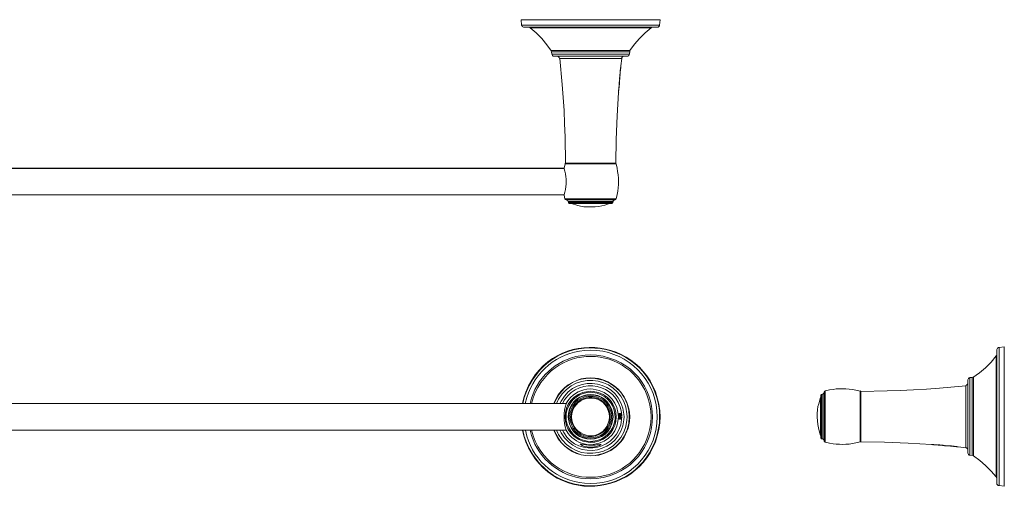
# Model space of a CAD drawing. Units: inches. Extents: x 2.4 to 34.2, y 1.5 to 11.8.
# Drawn here: x 18.3 to 34.2, y 3.9 to 11.8 of the extents above; entities that cross this region are included whole.
import ezdxf

# ---------------------------------------------------------------- set-up
doc = ezdxf.new("R2010")
doc.units = ezdxf.units.IN
doc.header["$MEASUREMENT"] = 0
doc.layers.add('Layer 1', color=7, linetype='Continuous')

msp = doc.modelspace()

# ---------------------------------------------------------------- linework, layer by layer
msp.add_line((27.057, 9.43), (3.913, 9.43))
at = {"layer": 'Layer 1', "color": 7, "lineweight": 9, "true_color": 0xffffff}
for points in [[(26.363, 11.83), (26.37, 11.744)], [(28.607, 11.83), (26.363, 11.83)], [(28.6, 11.744), (28.607, 11.83)], [(26.407, 11.707), (26.484, 11.707)], [(28.561, 11.707), (26.407, 11.707)], [(28.485, 11.707), (26.484, 11.707)], [(28.485, 11.707), (28.473, 11.705), (28.461, 11.7), (26.507, 11.7), (26.498, 11.705), (26.484, 11.707)], [(26.852, 11.322), (26.778, 11.426), (26.697, 11.526), (26.607, 11.616), (26.507, 11.7)], [(28.461, 11.7), (28.366, 11.619), (28.276, 11.528), (28.195, 11.433), (28.121, 11.331)], [(28.485, 11.707), (28.561, 11.707)], [(28.561, 11.707), (28.575, 11.712), (28.587, 11.719), (28.596, 11.73), (28.6, 11.744)], [(26.848, 11.331), (28.121, 11.331)], [(26.855, 11.313), (26.857, 11.276)], [(28.116, 11.313), (26.855, 11.313)], [(28.111, 11.276), (28.116, 11.322)], [(28.111, 11.276), (26.857, 11.276), (26.862, 11.264), (26.869, 11.253), (26.88, 11.243), (26.894, 11.241)], [(28.074, 11.241), (26.894, 11.241)], [(26.982, 11.206), (26.978, 11.22), (26.968, 11.232), (26.957, 11.239), (26.943, 11.241)], [(27.988, 11.206), (26.982, 11.206)], [(26.989, 11.206), (27.026, 10.784), (27.043, 10.573), (27.057, 10.362), (27.066, 10.149), (27.073, 9.938), (27.082, 9.514)], [(27.979, 11.206), (27.912, 11.206)], [(27.988, 11.206), (27.975, 11.086)], [(27.979, 11.206), (27.988, 11.206)], [(28.026, 11.241), (28.012, 11.239), (28, 11.232), (27.991, 11.22), (27.988, 11.206)], [(28.074, 11.241), (28.088, 11.243), (28.1, 11.253), (28.109, 11.264), (28.111, 11.276)], [(27.961, 10.977), (27.951, 10.877)], [(27.963, 10.965), (27.965, 10.977), (27.961, 10.977), (27.954, 10.877), (27.956, 10.877), (27.956, 10.889)], [(27.961, 10.977), (27.963, 10.977)], [(27.965, 10.988), (27.963, 10.965)], [(27.963, 10.965), (27.963, 10.977)], [(27.965, 10.988), (27.965, 11.018), (27.968, 11.037)], [(27.968, 11.037), (27.965, 11.018), (27.965, 10.988)], [(27.965, 10.988), (27.968, 11.014)], [(27.968, 11.011), (27.965, 10.988)], [(27.965, 10.995), (27.965, 10.988)], [(27.968, 11.037), (27.97, 11.055), (27.972, 11.072), (27.975, 11.081), (27.975, 11.086)], [(27.975, 11.086), (27.975, 11.081), (27.972, 11.072), (27.97, 11.055), (27.968, 11.037)], [(27.968, 11.011), (27.972, 11.062)], [(27.968, 11.037), (27.97, 11.049), (27.97, 11.055), (27.972, 11.06), (27.972, 11.062)], [(27.972, 11.062), (27.968, 11.011)], [(27.968, 11.011), (27.968, 11.037)], [(27.968, 11.037), (27.97, 11.037)], [(27.968, 11.037), (27.97, 11.037)], [(27.972, 11.062), (27.975, 11.086)], [(27.975, 11.086), (27.972, 11.062)], [(27.972, 11.062), (27.972, 11.06)], [(27.975, 11.086), (27.975, 11.076)], [(27.954, 10.84), (27.949, 10.787), (27.947, 10.787), (27.947, 10.8), (27.949, 10.814), (27.949, 10.826), (27.951, 10.835), (27.951, 10.84), (27.954, 10.84)], [(27.949, 10.814), (27.947, 10.814)], [(27.949, 10.784), (27.954, 10.84)], [(27.951, 10.877), (27.954, 10.877)], [(27.951, 10.84), (27.954, 10.865)], [(27.951, 10.84), (27.956, 10.84)], [(27.956, 10.865), (27.954, 10.865)], [(27.956, 10.865), (27.954, 10.863), (27.954, 10.858)], [(27.956, 10.907), (27.958, 10.916)], [(27.956, 10.916), (27.956, 10.896)], [(27.958, 10.916), (27.956, 10.916)], [(27.956, 10.907), (27.956, 10.889)], [(27.956, 10.907), (27.958, 10.907)], [(27.956, 10.889), (27.956, 10.896)], [(27.956, 10.877), (27.956, 10.889)], [(27.956, 10.865), (27.956, 10.877)], [(27.956, 10.865), (27.958, 10.865)], [(27.961, 10.937), (27.958, 10.937), (27.961, 10.947)], [(27.958, 10.937), (27.961, 10.947)], [(27.958, 10.916), (27.961, 10.937)], [(27.958, 10.916), (27.961, 10.937)], [(27.958, 10.937), (27.961, 10.937)], [(27.963, 10.965), (27.963, 10.96), (27.961, 10.947)], [(27.961, 10.947), (27.961, 10.96), (27.963, 10.963), (27.963, 10.965)], [(27.961, 10.947), (27.963, 10.947)], [(27.963, 10.965), (27.965, 10.965)], [(27.937, 10.657), (27.914, 10.277), (27.9, 9.894), (27.893, 9.514)], [(27.944, 10.738), (27.944, 10.749), (27.942, 10.749), (27.935, 10.659), (27.937, 10.659), (27.94, 10.668), (27.937, 10.668)], [(27.942, 10.749), (27.935, 10.659)], [(27.935, 10.659), (27.937, 10.659)], [(27.937, 10.687), (27.94, 10.694), (27.942, 10.694)], [(27.94, 10.694), (27.937, 10.687), (27.937, 10.675)], [(27.937, 10.687), (27.937, 10.668)], [(27.937, 10.687), (27.94, 10.687)], [(27.937, 10.668), (27.937, 10.675)], [(27.937, 10.659), (27.937, 10.668)], [(27.94, 10.719), (27.942, 10.733), (27.942, 10.738), (27.944, 10.738)], [(27.942, 10.715), (27.94, 10.715), (27.942, 10.719)], [(27.94, 10.715), (27.94, 10.719)], [(27.94, 10.719), (27.942, 10.719)], [(27.94, 10.694), (27.942, 10.715)], [(27.94, 10.694), (27.942, 10.715)], [(27.94, 10.715), (27.942, 10.715)], [(27.94, 10.694), (27.942, 10.694)], [(27.942, 10.749), (27.944, 10.749)], [(27.944, 10.738), (27.942, 10.733), (27.942, 10.719)], [(27.947, 10.761), (27.944, 10.731)], [(27.944, 10.738), (27.944, 10.749)], [(27.944, 10.738), (27.947, 10.738)], [(27.947, 10.761), (27.949, 10.787)], [(27.947, 10.787), (27.949, 10.787)], [(27.947, 10.77), (27.947, 10.761)], [(27.949, 10.787), (27.951, 10.787)], [(27.073, 9.505), (27.059, 9.433)], [(27.075, 9.514), (27.073, 9.505)], [(27.073, 9.505), (27.896, 9.505)], [(27.075, 9.514), (27.485, 9.514)], [(27.485, 9.514), (27.893, 9.514)], [(27.485, 9.505), (27.485, 9.514)], [(27.896, 9.505), (27.893, 9.514)], [(3.914, 9.002), (27.059, 9.002)], [(27.059, 8.999), (27.07, 8.939)], [(27.07, 8.939), (27.077, 8.927), (27.089, 8.923)], [(27.485, 8.923), (27.882, 8.923), (27.089, 8.923)], [(27.121, 8.897), (27.117, 8.906), (27.11, 8.916), (27.101, 8.92), (27.089, 8.923)], [(27.882, 8.923), (27.87, 8.92), (27.861, 8.916), (27.852, 8.906), (27.847, 8.897)], [(27.882, 8.923), (27.891, 8.927), (27.898, 8.939)], [(27.128, 8.879), (27.121, 8.897), (27.847, 8.897)], [(27.847, 8.897), (27.121, 8.897)], [(27.128, 8.879), (27.842, 8.879)], [(27.147, 8.865), (27.14, 8.865), (27.135, 8.869), (27.131, 8.872), (27.128, 8.879)], [(27.147, 8.865), (27.165, 8.865)], [(27.147, 8.865), (27.824, 8.865)], [(27.803, 8.865), (27.165, 8.865)], [(27.803, 8.865), (27.789, 8.862), (27.179, 8.862), (27.165, 8.865)], [(27.172, 8.865), (27.796, 8.865)], [(27.803, 8.865), (27.824, 8.865)], [(27.842, 8.879), (27.838, 8.872), (27.833, 8.869), (27.828, 8.865), (27.824, 8.865)], [(27.847, 8.897), (27.842, 8.879)], [(34.166, 6.548), (34.081, 6.541)], [(34.166, 4.303), (34.166, 6.548)], [(33.659, 6.058), (33.763, 6.133), (33.863, 6.214), (33.953, 6.304), (34.036, 6.404)], [(34.043, 4.426), (34.041, 4.438), (34.036, 4.45), (34.036, 6.404), (34.041, 6.413), (34.043, 6.427)], [(34.043, 6.504), (34.043, 6.427)], [(34.043, 4.35), (34.043, 6.504)], [(34.043, 4.426), (34.043, 6.427)], [(33.612, 4.8), (33.612, 6.054), (33.601, 6.049), (33.589, 6.042), (33.58, 6.031), (33.577, 6.017)], [(33.649, 6.056), (33.612, 6.054)], [(33.649, 4.795), (33.649, 6.056)], [(33.668, 6.063), (33.668, 4.79)], [(33.543, 5.922), (33.121, 5.885), (32.91, 5.868), (32.699, 5.854), (32.485, 5.845), (32.275, 5.838), (31.85, 5.829)], [(33.543, 5.929), (33.557, 5.933), (33.568, 5.943), (33.575, 5.954), (33.577, 5.968)], [(33.543, 4.922), (33.543, 5.929)], [(33.577, 4.837), (33.577, 6.017)], [(31.201, 5.108), (31.199, 5.122), (31.199, 5.732), (31.201, 5.745)], [(31.201, 5.764), (31.201, 5.771), (31.206, 5.776), (31.208, 5.78), (31.215, 5.783)], [(31.201, 5.764), (31.201, 5.746)], [(31.201, 5.764), (31.201, 5.087)], [(31.201, 5.108), (31.201, 5.745)], [(31.201, 5.738), (31.201, 5.115)], [(31.215, 5.783), (31.234, 5.789), (31.234, 5.064)], [(31.215, 5.783), (31.215, 5.068)], [(31.234, 5.789), (31.243, 5.794), (31.252, 5.801), (31.257, 5.81), (31.259, 5.822)], [(31.234, 5.064), (31.234, 5.789)], [(31.275, 5.84), (31.264, 5.834), (31.259, 5.822)], [(31.259, 5.426), (31.259, 5.029), (31.259, 5.822)], [(31.85, 5.836), (31.841, 5.838)], [(31.841, 5.838), (31.841, 5.015)], [(31.85, 5.836), (31.85, 5.426)], [(27.087, 5.636), (3.882, 5.636)], [(27.896, 5.416), (27.893, 5.383), (27.886, 5.334)], [(27.937, 5.439), (27.935, 5.473)], [(27.935, 5.473), (27.937, 5.439)], [(27.937, 5.462), (27.937, 5.443)], [(27.937, 5.462), (27.94, 5.462), (27.942, 5.427)], [(27.937, 5.457), (27.937, 5.462)], [(27.937, 5.462), (27.94, 5.462)], [(27.937, 5.457), (27.937, 5.439)], [(27.937, 5.443), (27.94, 5.439)], [(27.937, 5.443), (27.94, 5.443)], [(27.94, 5.462), (27.942, 5.427)], [(27.94, 5.462), (27.942, 5.462), (27.942, 5.457), (27.944, 5.443)], [(27.942, 5.427), (27.94, 5.462), (27.94, 5.427)], [(27.94, 5.402), (27.942, 5.427)], [(27.94, 5.427), (27.94, 5.402)], [(27.944, 5.443), (27.944, 5.439), (27.942, 5.473)], [(27.942, 5.473), (27.944, 5.439), (27.944, 5.443)], [(27.944, 5.443), (27.942, 5.457), (27.942, 5.462)], [(27.942, 5.427), (27.942, 5.402)], [(27.942, 5.427), (27.942, 5.395)], [(27.947, 5.429), (27.947, 5.448), (27.944, 5.464), (27.944, 5.469), (27.947, 5.473), (27.947, 5.478), (27.947, 5.476), (27.949, 5.473), (27.951, 5.469), (27.951, 5.464), (27.954, 5.448), (27.956, 5.429)], [(27.951, 5.429), (27.951, 5.453), (27.949, 5.462), (27.949, 5.464), (27.947, 5.466), (27.947, 5.429)], [(27.949, 5.429), (27.947, 5.453), (27.947, 5.464), (27.949, 5.466), (27.949, 5.462), (27.951, 5.453), (27.954, 5.429)], [(27.949, 5.466), (27.947, 5.466)], [(27.956, 5.429), (27.954, 5.409), (27.954, 5.395), (27.951, 5.388), (27.951, 5.383), (27.949, 5.381), (27.947, 5.383), (27.947, 5.429)], [(27.947, 5.429), (27.947, 5.381), (27.949, 5.381), (27.951, 5.383), (27.951, 5.395), (27.954, 5.408), (27.954, 5.429)], [(27.949, 5.392), (27.949, 5.404), (27.947, 5.429)], [(27.951, 5.429), (27.951, 5.395), (27.949, 5.392)], [(27.949, 5.392), (27.949, 5.429)], [(27.954, 5.429), (27.951, 5.404), (27.951, 5.395), (27.949, 5.392)], [(27.954, 5.473), (27.951, 5.473), (27.956, 5.439)], [(27.954, 5.473), (27.956, 5.439), (27.956, 5.443)], [(27.956, 5.462), (27.956, 5.443)], [(27.956, 5.462), (27.958, 5.462), (27.958, 5.429)], [(27.956, 5.457), (27.956, 5.462)], [(27.956, 5.462), (27.958, 5.429)], [(27.956, 5.462), (27.958, 5.462)], [(27.956, 5.457), (27.956, 5.439)], [(27.956, 5.443), (27.958, 5.443)], [(27.958, 5.462), (27.961, 5.429)], [(27.961, 5.429), (27.958, 5.462)], [(27.958, 5.402), (27.958, 5.429)], [(27.958, 5.429), (27.958, 5.401)], [(27.965, 5.439), (27.961, 5.473)], [(27.961, 5.473), (27.963, 5.439), (27.963, 5.443)], [(27.963, 5.443), (27.963, 5.457), (27.961, 5.462)], [(27.961, 5.462), (27.961, 5.457), (27.963, 5.443)], [(27.961, 5.429), (27.961, 5.401)], [(27.961, 5.402), (27.961, 5.429)], [(27.963, 5.439), (27.963, 5.443)], [(27.965, 5.429), (27.965, 5.473), (27.968, 5.478)], [(27.968, 5.478), (27.965, 5.473), (27.965, 5.429)], [(27.97, 5.381), (27.968, 5.383), (27.968, 5.395), (27.965, 5.411), (27.965, 5.429)], [(27.965, 5.429), (27.965, 5.39), (27.968, 5.388), (27.968, 5.381)], [(27.968, 5.478), (27.97, 5.473), (27.97, 5.469), (27.972, 5.464), (27.975, 5.448), (27.975, 5.429)], [(27.975, 5.429), (27.975, 5.448), (27.972, 5.464), (27.97, 5.469), (27.97, 5.473), (27.968, 5.478)], [(27.968, 5.466), (27.968, 5.464), (27.97, 5.462), (27.97, 5.453), (27.972, 5.429)], [(27.968, 5.429), (27.968, 5.466)], [(27.968, 5.429), (27.968, 5.466), (27.97, 5.464), (27.97, 5.462), (27.972, 5.453), (27.972, 5.429)], [(27.968, 5.466), (27.97, 5.466)], [(27.97, 5.392), (27.968, 5.392), (27.968, 5.429)], [(27.97, 5.392), (27.97, 5.395), (27.968, 5.397), (27.968, 5.429)], [(27.975, 5.429), (27.975, 5.411), (27.972, 5.395), (27.972, 5.388), (27.97, 5.383), (27.97, 5.381)], [(27.972, 5.429), (27.972, 5.399), (27.97, 5.397), (27.97, 5.392)], [(27.972, 5.429), (27.972, 5.397), (27.97, 5.395), (27.97, 5.392)], [(31.841, 5.426), (31.85, 5.426)], [(31.85, 5.426), (31.85, 5.017)], [(27.937, 5.383), (27.94, 5.395)], [(27.94, 5.395), (27.937, 5.395), (27.937, 5.383)], [(27.94, 5.395), (27.94, 5.402)], [(27.94, 5.402), (27.94, 5.395)], [(27.94, 5.395), (27.942, 5.395)], [(27.942, 5.402), (27.942, 5.395)], [(27.942, 5.402), (27.944, 5.402)], [(27.944, 5.395), (27.942, 5.383)], [(27.942, 5.383), (27.942, 5.395)], [(27.949, 5.392), (27.951, 5.392)], [(27.958, 5.395), (27.956, 5.395), (27.956, 5.383)], [(27.956, 5.395), (27.956, 5.383)], [(27.956, 5.383), (27.958, 5.383)], [(27.958, 5.395), (27.958, 5.402)], [(27.958, 5.402), (27.958, 5.395)], [(27.961, 5.402), (27.961, 5.395)], [(27.961, 5.397), (27.961, 5.402)], [(27.961, 5.402), (27.963, 5.402)], [(27.961, 5.395), (27.961, 5.397)], [(27.963, 5.395), (27.961, 5.383)], [(27.961, 5.383), (27.963, 5.395)], [(27.97, 5.392), (27.972, 5.392)], [(3.882, 5.205), (27.089, 5.205)], [(31.201, 5.108), (31.201, 5.087)], [(27.56, 5.014), (27.485, 5.01)], [(31.215, 5.068), (31.208, 5.073), (31.206, 5.078), (31.201, 5.082), (31.201, 5.087)], [(31.234, 5.064), (31.215, 5.068)], [(31.259, 5.029), (31.257, 5.041), (31.252, 5.05), (31.243, 5.059), (31.234, 5.064)], [(31.259, 5.029), (31.264, 5.02), (31.275, 5.013)], [(31.841, 5.015), (31.85, 5.018)], [(32.993, 4.973), (32.613, 4.997), (32.231, 5.011), (31.85, 5.018)], [(33.074, 4.967), (33.086, 4.967), (33.086, 4.969), (32.996, 4.976), (32.996, 4.973), (33.005, 4.971), (33.005, 4.973)], [(33.086, 4.969), (32.996, 4.976)], [(32.996, 4.976), (32.996, 4.973)], [(32.996, 4.973), (33.005, 4.973)], [(33.023, 4.973), (33.005, 4.973)], [(33.005, 4.973), (33.012, 4.973)], [(33.03, 4.971), (33.023, 4.973), (33.012, 4.973)], [(33.023, 4.973), (33.03, 4.971), (33.03, 4.969)], [(33.023, 4.973), (33.023, 4.971)], [(33.03, 4.971), (33.051, 4.969)], [(33.03, 4.971), (33.051, 4.969)], [(33.03, 4.971), (33.03, 4.969)], [(33.051, 4.969), (33.051, 4.971), (33.056, 4.969)], [(33.051, 4.971), (33.056, 4.971)], [(33.051, 4.971), (33.051, 4.969)], [(33.056, 4.971), (33.07, 4.969), (33.074, 4.969), (33.074, 4.967)], [(33.056, 4.971), (33.056, 4.969)], [(33.074, 4.967), (33.07, 4.969), (33.056, 4.969)], [(33.098, 4.964), (33.067, 4.967)], [(33.074, 4.967), (33.086, 4.967)], [(33.074, 4.967), (33.074, 4.964)], [(33.086, 4.969), (33.086, 4.967)], [(33.098, 4.964), (33.123, 4.962)], [(33.107, 4.964), (33.098, 4.964)], [(33.121, 4.962), (33.176, 4.957)], [(33.176, 4.957), (33.123, 4.962), (33.123, 4.964), (33.137, 4.964), (33.151, 4.962), (33.162, 4.962), (33.172, 4.96), (33.176, 4.96), (33.176, 4.957)], [(33.123, 4.964), (33.123, 4.962)], [(33.123, 4.962), (33.123, 4.96)], [(33.151, 4.962), (33.151, 4.964)], [(33.176, 4.96), (33.202, 4.957)], [(33.176, 4.96), (33.176, 4.955)], [(33.202, 4.955), (33.2, 4.957), (33.195, 4.957)], [(33.202, 4.955), (33.202, 4.957)], [(33.202, 4.955), (33.214, 4.955)], [(33.202, 4.955), (33.202, 4.953)], [(33.313, 4.95), (33.214, 4.96)], [(33.214, 4.96), (33.214, 4.957)], [(33.302, 4.948), (33.313, 4.946), (33.313, 4.95), (33.214, 4.957), (33.214, 4.955), (33.225, 4.955)], [(33.214, 4.955), (33.225, 4.955)], [(33.244, 4.955), (33.225, 4.955)], [(33.225, 4.955), (33.232, 4.955)], [(33.253, 4.955), (33.232, 4.955)], [(33.244, 4.955), (33.253, 4.953)], [(33.244, 4.955), (33.244, 4.953)], [(33.253, 4.953), (33.253, 4.955)], [(33.253, 4.953), (33.274, 4.95)], [(33.253, 4.953), (33.274, 4.95)], [(33.274, 4.95), (33.274, 4.953), (33.283, 4.95)], [(33.274, 4.953), (33.283, 4.95)], [(33.274, 4.953), (33.274, 4.95)], [(33.302, 4.948), (33.297, 4.948), (33.283, 4.95)], [(33.283, 4.95), (33.297, 4.95), (33.299, 4.948), (33.302, 4.948)], [(33.283, 4.95), (33.283, 4.948)], [(33.325, 4.946), (33.302, 4.948)], [(33.302, 4.948), (33.313, 4.948)], [(33.302, 4.948), (33.302, 4.946)], [(33.313, 4.95), (33.313, 4.948)], [(33.325, 4.946), (33.35, 4.943)], [(33.325, 4.946), (33.355, 4.946), (33.373, 4.943)], [(33.348, 4.943), (33.325, 4.946)], [(33.373, 4.943), (33.355, 4.946), (33.325, 4.946)], [(33.332, 4.946), (33.325, 4.946)], [(33.348, 4.943), (33.399, 4.939)], [(33.348, 4.943), (33.373, 4.943)], [(33.399, 4.939), (33.348, 4.943)], [(33.373, 4.943), (33.392, 4.941), (33.408, 4.939), (33.417, 4.936), (33.422, 4.936)], [(33.373, 4.943), (33.385, 4.941), (33.392, 4.941), (33.397, 4.939), (33.399, 4.939)], [(33.422, 4.936), (33.417, 4.936), (33.408, 4.939), (33.392, 4.941), (33.373, 4.943)], [(33.373, 4.943), (33.373, 4.941)], [(33.373, 4.943), (33.373, 4.941)], [(33.399, 4.939), (33.397, 4.939)], [(33.399, 4.939), (33.422, 4.936)], [(33.422, 4.936), (33.399, 4.939)], [(33.422, 4.936), (33.413, 4.936)], [(33.543, 4.922), (33.422, 4.936)], [(33.543, 4.932), (33.543, 4.999)], [(33.543, 4.932), (33.543, 4.922)], [(33.577, 4.885), (33.575, 4.899), (33.568, 4.911), (33.557, 4.92), (33.543, 4.922)], [(33.577, 4.837), (33.58, 4.823), (33.589, 4.811), (33.601, 4.802), (33.612, 4.8)], [(33.612, 4.8), (33.659, 4.795)], [(34.036, 4.45), (33.955, 4.545), (33.865, 4.635), (33.77, 4.716), (33.668, 4.79)], [(34.043, 4.426), (34.043, 4.35)], [(34.043, 4.35), (34.048, 4.336), (34.055, 4.324), (34.067, 4.315), (34.081, 4.31)], [(34.081, 4.31), (34.166, 4.303)]]:
    msp.add_lwpolyline(points, dxfattribs=at)
for points, knots in [([(28.6, 11.744), (28.6, 11.744), (26.37, 11.744), (26.37, 11.744), (26.37, 11.744), (26.373, 11.737), (26.373, 11.737), (26.373, 11.723), (26.387, 11.711), (26.4, 11.709), (26.4, 11.709), (26.407, 11.707), (26.407, 11.707)], [0, 0, 0, 0, 1, 1, 1, 2, 2, 2, 3, 3, 3, 4, 4, 4, 4]), ([(27.968, 11.014), (27.968, 11.014), (27.968, 11.011), (27.968, 11.011), (27.968, 11.011), (27.968, 11.014), (27.968, 11.014)], [0, 0, 0, 0, 1, 1, 1, 2, 2, 2, 2]), ([(27.947, 10.761), (27.947, 10.761), (27.947, 10.766), (27.947, 10.766), (27.942, 10.788), (27.949, 10.839), (27.954, 10.863), (27.954, 10.863), (27.954, 10.865), (27.954, 10.865), (27.954, 10.865), (27.956, 10.865), (27.956, 10.865)], [0, 0, 0, 0, 1, 1, 1, 2, 2, 2, 3, 3, 3, 4, 4, 4, 4]), ([(27.954, 10.865), (27.954, 10.865), (27.954, 10.863), (27.954, 10.863), (27.949, 10.83), (27.943, 10.799), (27.944, 10.766), (27.944, 10.766), (27.944, 10.761), (27.944, 10.761), (27.944, 10.761), (27.947, 10.761), (27.947, 10.761)], [0, 0, 0, 0, 1, 1, 1, 2, 2, 2, 3, 3, 3, 4, 4, 4, 4]), ([(27.954, 10.865), (27.954, 10.865), (27.951, 10.84), (27.951, 10.84), (27.947, 10.813), (27.946, 10.817), (27.947, 10.787), (27.947, 10.787), (27.947, 10.761), (27.947, 10.761)], [0, 0, 0, 0, 1, 1, 1, 2, 2, 2, 3, 3, 3, 3]), ([(27.057, 8.999), (27.057, 8.999), (27.059, 9.004), (27.059, 9.004), (27.059, 9.004), (27.059, 9.008), (27.059, 9.008), (27.073, 9.049), (27.089, 9.132), (27.089, 9.173), (27.089, 9.173), (27.091, 9.215), (27.091, 9.215), (27.091, 9.215), (27.089, 9.259), (27.089, 9.259), (27.089, 9.3), (27.073, 9.383), (27.059, 9.423), (27.059, 9.423), (27.059, 9.428), (27.059, 9.428), (27.059, 9.428), (27.057, 9.433), (27.057, 9.433)], [0, 0, 0, 0, 1, 1, 1, 2, 2, 2, 3, 3, 3, 4, 4, 4, 5, 5, 5, 6, 6, 6, 7, 7, 7, 8, 8, 8, 8]), ([(27.898, 8.939), (27.898, 8.939), (27.914, 9.008), (27.914, 9.008), (27.943, 9.156), (27.942, 9.285), (27.912, 9.433), (27.912, 9.433), (27.896, 9.505), (27.896, 9.505)], [0, 0, 0, 0, 1, 1, 1, 2, 2, 2, 3, 3, 3, 3]), ([(27.485, 8.939), (27.485, 8.939), (27.07, 8.939), (27.07, 8.939), (27.07, 8.939), (27.485, 8.939), (27.485, 8.939)], [0, 0, 0, 0, 1, 1, 1, 2, 2, 2, 2]), ([(27.485, 8.939), (27.485, 8.939), (27.898, 8.939), (27.898, 8.939), (27.898, 8.939), (27.485, 8.939), (27.485, 8.939)], [0, 0, 0, 0, 1, 1, 1, 2, 2, 2, 2]), ([(27.179, 8.862), (27.179, 8.862), (27.279, 8.832), (27.279, 8.832), (27.387, 8.795), (27.604, 8.801), (27.715, 8.839), (27.715, 8.839), (27.789, 8.862), (27.789, 8.862)], [0, 0, 0, 0, 1, 1, 1, 2, 2, 2, 3, 3, 3, 3]), ([(26.384, 5.205), (26.384, 5.205), (26.405, 5.112), (26.405, 5.112), (26.405, 5.112), (26.438, 5.019), (26.438, 5.019), (26.885, 3.912), (28.475, 4.135), (28.603, 5.323), (28.603, 5.323), (28.607, 5.42), (28.607, 5.42), (28.607, 5.42), (28.603, 5.517), (28.603, 5.517), (28.475, 6.705), (26.885, 6.928), (26.438, 5.821), (26.438, 5.821), (26.405, 5.728), (26.405, 5.728), (26.405, 5.728), (26.384, 5.636), (26.384, 5.636)], [0, 0, 0, 0, 1, 1, 1, 2, 2, 2, 3, 3, 3, 4, 4, 4, 5, 5, 5, 6, 6, 6, 7, 7, 7, 8, 8, 8, 8]), ([(26.391, 5.205), (26.391, 5.205), (26.414, 5.105), (26.414, 5.105), (26.414, 5.105), (26.449, 5.007), (26.449, 5.007), (26.908, 3.93), (28.454, 4.142), (28.596, 5.318), (28.596, 5.318), (28.6, 5.42), (28.6, 5.42), (28.6, 5.42), (28.596, 5.522), (28.596, 5.522), (28.458, 6.693), (26.907, 6.914), (26.449, 5.83), (26.449, 5.83), (26.414, 5.735), (26.414, 5.735), (26.414, 5.735), (26.391, 5.636), (26.391, 5.636)], [0, 0, 0, 0, 1, 1, 1, 2, 2, 2, 3, 3, 3, 4, 4, 4, 5, 5, 5, 6, 6, 6, 7, 7, 7, 8, 8, 8, 8]), ([(26.533, 5.205), (26.533, 5.205), (26.558, 5.114), (26.558, 5.114), (26.558, 5.114), (26.591, 5.026), (26.591, 5.026), (27.02, 4.113), (28.334, 4.322), (28.457, 5.325), (28.457, 5.325), (28.461, 5.42), (28.461, 5.42), (28.461, 5.42), (28.457, 5.515), (28.457, 5.515), (28.333, 6.52), (27.022, 6.727), (26.591, 5.814), (26.591, 5.814), (26.558, 5.726), (26.558, 5.726), (26.558, 5.726), (26.533, 5.636), (26.533, 5.636)], [0, 0, 0, 0, 1, 1, 1, 2, 2, 2, 3, 3, 3, 4, 4, 4, 5, 5, 5, 6, 6, 6, 7, 7, 7, 8, 8, 8, 8]), ([(34.081, 4.31), (34.081, 4.31), (34.081, 6.541), (34.081, 6.541), (34.081, 6.541), (34.074, 6.538), (34.074, 6.538), (34.06, 6.538), (34.048, 6.524), (34.046, 6.51), (34.046, 6.51), (34.043, 6.504), (34.043, 6.504)], [0, 0, 0, 0, 1, 1, 1, 2, 2, 2, 3, 3, 3, 4, 4, 4, 4]), ([(27.485, 6.496), (27.485, 6.496), (27.386, 6.491), (27.386, 6.491), (26.95, 6.454), (26.58, 6.148), (26.454, 5.731), (26.454, 5.731), (26.43, 5.636), (26.43, 5.636)], [0, 0, 0, 0, 1, 1, 1, 2, 2, 2, 3, 3, 3, 3]), ([(27.485, 6.419), (27.485, 6.419), (27.395, 6.417), (27.395, 6.417), (26.989, 6.378), (26.656, 6.109), (26.53, 5.722), (26.53, 5.722), (26.507, 5.636), (26.507, 5.636)], [0, 0, 0, 0, 1, 1, 1, 2, 2, 2, 3, 3, 3, 3]), ([(28.561, 5.42), (28.561, 5.42), (28.556, 5.52), (28.556, 5.52), (28.509, 6.033), (28.099, 6.445), (27.585, 6.491), (27.585, 6.491), (27.485, 6.496), (27.485, 6.496)], [0, 0, 0, 0, 1, 1, 1, 2, 2, 2, 3, 3, 3, 3]), ([(27.485, 4.419), (27.485, 4.419), (27.578, 4.423), (27.578, 4.423), (28.784, 4.583), (28.784, 6.257), (27.578, 6.417), (27.578, 6.417), (27.485, 6.419), (27.485, 6.419)], [0, 0, 0, 0, 1, 1, 1, 2, 2, 2, 3, 3, 3, 3]), ([(26.936, 5.205), (26.936, 5.205), (26.955, 5.158), (26.955, 5.158), (26.955, 5.158), (26.966, 5.135), (26.966, 5.135), (27.258, 4.629), (28.014, 4.786), (28.072, 5.369), (28.072, 5.369), (28.074, 5.42), (28.074, 5.42), (28.074, 5.42), (28.072, 5.471), (28.072, 5.471), (28.015, 6.053), (27.257, 6.212), (26.966, 5.705), (26.966, 5.705), (26.955, 5.682), (26.955, 5.682), (26.955, 5.682), (26.936, 5.636), (26.936, 5.636)], [0, 0, 0, 0, 1, 1, 1, 2, 2, 2, 3, 3, 3, 4, 4, 4, 5, 5, 5, 6, 6, 6, 7, 7, 7, 8, 8, 8, 8]), ([(27.485, 6.051), (27.485, 6.051), (27.409, 6.046), (27.409, 6.046), (27.206, 6.024), (27.014, 5.89), (26.924, 5.708), (26.924, 5.708), (26.892, 5.636), (26.892, 5.636)], [0, 0, 0, 0, 1, 1, 1, 2, 2, 2, 3, 3, 3, 3]), ([(27.485, 6.051), (27.485, 6.051), (27.485, 6.046), (27.485, 6.046), (27.485, 6.046), (27.409, 6.041), (27.409, 6.041), (27.204, 6.021), (27.02, 5.888), (26.927, 5.705), (26.927, 5.705), (26.897, 5.636), (26.897, 5.636)], [0, 0, 0, 0, 1, 1, 1, 2, 2, 2, 3, 3, 3, 4, 4, 4, 4]), ([(26.987, 5.636), (26.987, 5.636), (27.008, 5.675), (27.008, 5.675), (27.269, 6.148), (27.971, 6.005), (28.023, 5.466), (28.023, 5.466), (28.026, 5.42), (28.026, 5.42)], [0, 0, 0, 0, 1, 1, 1, 2, 2, 2, 3, 3, 3, 3]), ([(27.988, 5.429), (27.988, 5.429), (27.982, 5.497), (27.982, 5.497), (27.907, 5.951), (27.319, 6.081), (27.063, 5.694), (27.063, 5.694), (27.029, 5.636), (27.029, 5.636)], [0, 0, 0, 0, 1, 1, 1, 2, 2, 2, 3, 3, 3, 3]), ([(28.116, 5.42), (28.116, 5.42), (28.111, 5.497), (28.111, 5.497), (28.073, 5.782), (27.849, 6.012), (27.56, 6.046), (27.56, 6.046), (27.485, 6.051), (27.485, 6.051)], [0, 0, 0, 0, 1, 1, 1, 2, 2, 2, 3, 3, 3, 3]), ([(27.485, 4.792), (27.485, 4.792), (27.56, 4.796), (27.56, 4.796), (28.292, 4.908), (28.293, 5.933), (27.56, 6.041), (27.56, 6.041), (27.485, 6.046), (27.485, 6.046)], [0, 0, 0, 0, 1, 1, 1, 2, 2, 2, 3, 3, 3, 3]), ([(27.847, 5.42), (27.847, 5.42), (27.842, 5.476), (27.842, 5.476), (27.766, 5.886), (27.201, 5.881), (27.126, 5.476), (27.126, 5.476), (27.122, 5.42), (27.122, 5.42)], [0, 0, 0, 0, 1, 1, 1, 2, 2, 2, 3, 3, 3, 3]), ([(27.485, 5.833), (27.485, 5.833), (27.444, 5.83), (27.444, 5.83), (26.949, 5.767), (26.949, 5.073), (27.444, 5.01), (27.444, 5.01), (27.485, 5.008), (27.485, 5.008)], [0, 0, 0, 0, 1, 1, 1, 2, 2, 2, 3, 3, 3, 3]), ([(27.485, 5.817), (27.485, 5.817), (27.427, 5.812), (27.427, 5.812), (27.251, 5.787), (27.12, 5.65), (27.091, 5.476), (27.091, 5.476), (27.089, 5.42), (27.089, 5.42)], [0, 0, 0, 0, 1, 1, 1, 2, 2, 2, 3, 3, 3, 3]), ([(27.485, 5.87), (27.485, 5.87), (27.425, 5.865), (27.425, 5.865), (27.294, 5.85), (27.175, 5.772), (27.105, 5.661), (27.105, 5.661), (27.091, 5.636), (27.091, 5.636)], [0, 0, 0, 0, 1, 1, 1, 2, 2, 2, 3, 3, 3, 3]), ([(27.128, 5.42), (27.128, 5.42), (27.131, 5.455), (27.131, 5.455), (27.181, 5.882), (27.789, 5.882), (27.838, 5.455), (27.838, 5.455), (27.842, 5.42), (27.842, 5.42)], [0, 0, 0, 0, 1, 1, 1, 2, 2, 2, 3, 3, 3, 3]), ([(27.147, 5.42), (27.147, 5.42), (27.156, 5.485), (27.156, 5.485), (27.225, 5.848), (27.744, 5.847), (27.815, 5.485), (27.815, 5.485), (27.824, 5.42), (27.824, 5.42)], [0, 0, 0, 0, 1, 1, 1, 2, 2, 2, 3, 3, 3, 3]), ([(27.165, 5.42), (27.165, 5.42), (27.17, 5.365), (27.17, 5.365), (27.17, 5.365), (27.186, 5.311), (27.186, 5.311), (27.372, 4.877), (27.99, 5.19), (27.75, 5.596), (27.75, 5.596), (27.731, 5.622), (27.731, 5.622), (27.731, 5.622), (27.71, 5.645), (27.71, 5.645), (27.544, 5.814), (27.245, 5.742), (27.182, 5.513), (27.182, 5.513), (27.175, 5.483), (27.175, 5.483), (27.175, 5.483), (27.165, 5.42), (27.165, 5.42)], [0, 0, 0, 0, 1, 1, 1, 2, 2, 2, 3, 3, 3, 4, 4, 4, 5, 5, 5, 6, 6, 6, 7, 7, 7, 8, 8, 8, 8]), ([(27.789, 5.42), (27.789, 5.42), (27.784, 5.473), (27.784, 5.473), (27.784, 5.473), (27.771, 5.524), (27.771, 5.524), (27.662, 5.818), (27.244, 5.78), (27.184, 5.473), (27.184, 5.473), (27.179, 5.42), (27.179, 5.42), (27.179, 5.42), (27.184, 5.367), (27.184, 5.367), (27.244, 5.06), (27.662, 5.022), (27.771, 5.316), (27.771, 5.316), (27.784, 5.367), (27.784, 5.367), (27.784, 5.367), (27.789, 5.42), (27.789, 5.42)], [0, 0, 0, 0, 1, 1, 1, 2, 2, 2, 3, 3, 3, 4, 4, 4, 5, 5, 5, 6, 6, 6, 7, 7, 7, 8, 8, 8, 8]), ([(27.485, 4.97), (27.485, 4.97), (27.529, 4.973), (27.529, 4.973), (28.067, 5.04), (28.068, 5.802), (27.529, 5.865), (27.529, 5.865), (27.485, 5.87), (27.485, 5.87)], [0, 0, 0, 0, 1, 1, 1, 2, 2, 2, 3, 3, 3, 3]), ([(27.485, 5.007), (27.485, 5.007), (27.525, 5.01), (27.525, 5.01), (28.021, 5.07), (28.021, 5.77), (27.525, 5.83), (27.525, 5.83), (27.485, 5.833), (27.485, 5.833)], [0, 0, 0, 0, 1, 1, 1, 2, 2, 2, 3, 3, 3, 3]), ([(27.882, 5.42), (27.882, 5.42), (27.877, 5.46), (27.877, 5.46), (27.864, 5.647), (27.708, 5.798), (27.522, 5.814), (27.522, 5.814), (27.485, 5.817), (27.485, 5.817)], [0, 0, 0, 0, 1, 1, 1, 2, 2, 2, 3, 3, 3, 3]), ([(31.199, 5.732), (31.199, 5.732), (31.169, 5.632), (31.169, 5.632), (31.131, 5.524), (31.137, 5.307), (31.176, 5.196), (31.176, 5.196), (31.199, 5.122), (31.199, 5.122)], [0, 0, 0, 0, 1, 1, 1, 2, 2, 2, 3, 3, 3, 3]), ([(31.275, 5.838), (31.275, 5.838), (31.345, 5.854), (31.345, 5.854), (31.493, 5.883), (31.622, 5.882), (31.769, 5.852), (31.769, 5.852), (31.841, 5.836), (31.841, 5.836)], [0, 0, 0, 0, 1, 1, 1, 2, 2, 2, 3, 3, 3, 3]), ([(31.275, 5.426), (31.275, 5.426), (31.275, 5.84), (31.275, 5.84), (31.275, 5.84), (31.275, 5.426), (31.275, 5.426)], [0, 0, 0, 0, 1, 1, 1, 2, 2, 2, 2]), ([(27.091, 5.205), (27.091, 5.205), (27.089, 5.207), (27.089, 5.207), (27.046, 5.351), (27.046, 5.489), (27.089, 5.633), (27.089, 5.633), (27.091, 5.636), (27.091, 5.636)], [0, 0, 0, 0, 1, 1, 1, 2, 2, 2, 3, 3, 3, 3]), ([(28.026, 5.42), (28.026, 5.42), (28.023, 5.374), (28.023, 5.374), (27.97, 4.836), (27.274, 4.692), (27.008, 5.163), (27.008, 5.163), (26.989, 5.205), (26.989, 5.205)], [0, 0, 0, 0, 1, 1, 1, 2, 2, 2, 3, 3, 3, 3]), ([(27.988, 5.42), (27.988, 5.42), (27.986, 5.378), (27.986, 5.378), (27.942, 4.889), (27.3, 4.743), (27.052, 5.167), (27.052, 5.167), (27.031, 5.205), (27.031, 5.205)], [0, 0, 0, 0, 1, 1, 1, 2, 2, 2, 3, 3, 3, 3]), ([(27.089, 5.42), (27.089, 5.42), (27.091, 5.365), (27.091, 5.365), (27.12, 5.19), (27.251, 5.053), (27.427, 5.028), (27.427, 5.028), (27.485, 5.024), (27.485, 5.024)], [0, 0, 0, 0, 1, 1, 1, 2, 2, 2, 3, 3, 3, 3]), ([(27.847, 5.42), (27.847, 5.42), (27.845, 5.385), (27.845, 5.385), (27.793, 4.95), (27.176, 4.95), (27.126, 5.385), (27.126, 5.385), (27.122, 5.42), (27.122, 5.42)], [0, 0, 0, 0, 1, 1, 1, 2, 2, 2, 3, 3, 3, 3]), ([(27.128, 5.42), (27.128, 5.42), (27.131, 5.385), (27.131, 5.385), (27.181, 4.958), (27.789, 4.958), (27.838, 5.385), (27.838, 5.385), (27.842, 5.42), (27.842, 5.42)], [0, 0, 0, 0, 1, 1, 1, 2, 2, 2, 3, 3, 3, 3]), ([(27.147, 5.42), (27.147, 5.42), (27.156, 5.355), (27.156, 5.355), (27.225, 4.993), (27.742, 4.991), (27.815, 5.355), (27.815, 5.355), (27.824, 5.42), (27.824, 5.42)], [0, 0, 0, 0, 1, 1, 1, 2, 2, 2, 3, 3, 3, 3]), ([(27.485, 5.024), (27.485, 5.024), (27.522, 5.026), (27.522, 5.026), (27.711, 5.043), (27.859, 5.19), (27.879, 5.381), (27.879, 5.381), (27.882, 5.42), (27.882, 5.42)], [0, 0, 0, 0, 1, 1, 1, 2, 2, 2, 3, 3, 3, 3]), ([(27.485, 4.79), (27.485, 4.79), (27.562, 4.794), (27.562, 4.794), (27.85, 4.83), (28.076, 5.054), (28.111, 5.344), (28.111, 5.344), (28.116, 5.42), (28.116, 5.42)], [0, 0, 0, 0, 1, 1, 1, 2, 2, 2, 3, 3, 3, 3]), ([(27.485, 4.344), (27.485, 4.344), (27.585, 4.349), (27.585, 4.349), (28.098, 4.393), (28.51, 4.809), (28.556, 5.32), (28.556, 5.32), (28.561, 5.42), (28.561, 5.42)], [0, 0, 0, 0, 1, 1, 1, 2, 2, 2, 3, 3, 3, 3]), ([(27.954, 5.429), (27.954, 5.429), (27.954, 5.448), (27.954, 5.448), (27.954, 5.448), (27.951, 5.464), (27.951, 5.464), (27.951, 5.464), (27.949, 5.469), (27.949, 5.469), (27.949, 5.469), (27.949, 5.473), (27.949, 5.473), (27.949, 5.473), (27.947, 5.476), (27.947, 5.476), (27.947, 5.476), (27.947, 5.478), (27.947, 5.478), (27.947, 5.478), (27.947, 5.476), (27.947, 5.476), (27.947, 5.476), (27.944, 5.473), (27.944, 5.473), (27.944, 5.473), (27.944, 5.448), (27.944, 5.448), (27.944, 5.448), (27.947, 5.429), (27.947, 5.429)], [0, 0, 0, 0, 1, 1, 1, 2, 2, 2, 3, 3, 3, 4, 4, 4, 5, 5, 5, 6, 6, 6, 7, 7, 7, 8, 8, 8, 9, 9, 9, 10, 10, 10, 10]), ([(27.968, 5.381), (27.968, 5.381), (27.97, 5.381), (27.97, 5.381), (27.97, 5.381), (27.97, 5.385), (27.97, 5.385), (27.97, 5.385), (27.972, 5.385), (27.972, 5.385), (27.972, 5.385), (27.972, 5.388), (27.972, 5.388), (27.972, 5.402), (27.976, 5.399), (27.975, 5.42), (27.975, 5.42), (27.975, 5.429), (27.975, 5.429)], [0, 0, 0, 0, 1, 1, 1, 2, 2, 2, 3, 3, 3, 4, 4, 4, 5, 5, 5, 6, 6, 6, 6]), ([(31.275, 5.426), (31.275, 5.426), (31.275, 5.013), (31.275, 5.013), (31.275, 5.013), (31.275, 5.426), (31.275, 5.426)], [0, 0, 0, 0, 1, 1, 1, 2, 2, 2, 2]), ([(26.431, 5.205), (26.431, 5.205), (26.454, 5.11), (26.454, 5.11), (26.578, 4.695), (26.953, 4.383), (27.386, 4.349), (27.386, 4.349), (27.485, 4.344), (27.485, 4.344)], [0, 0, 0, 0, 1, 1, 1, 2, 2, 2, 3, 3, 3, 3]), ([(26.507, 5.205), (26.507, 5.205), (26.53, 5.119), (26.53, 5.119), (26.651, 4.735), (26.994, 4.458), (27.395, 4.423), (27.395, 4.423), (27.485, 4.419), (27.485, 4.419)], [0, 0, 0, 0, 1, 1, 1, 2, 2, 2, 3, 3, 3, 3]), ([(26.892, 5.205), (26.892, 5.205), (26.922, 5.133), (26.922, 5.133), (27.017, 4.946), (27.202, 4.819), (27.409, 4.794), (27.409, 4.794), (27.485, 4.79), (27.485, 4.79), (27.485, 4.79), (27.485, 4.792), (27.485, 4.792)], [0, 0, 0, 0, 1, 1, 1, 2, 2, 2, 3, 3, 3, 4, 4, 4, 4]), ([(26.897, 5.205), (26.897, 5.205), (26.927, 5.135), (26.927, 5.135), (27.016, 4.953), (27.208, 4.819), (27.409, 4.796), (27.409, 4.796), (27.485, 4.792), (27.485, 4.792)], [0, 0, 0, 0, 1, 1, 1, 2, 2, 2, 3, 3, 3, 3]), ([(27.091, 5.205), (27.091, 5.205), (27.124, 5.154), (27.124, 5.154), (27.193, 5.055), (27.306, 4.99), (27.425, 4.975), (27.425, 4.975), (27.485, 4.97), (27.485, 4.97)], [0, 0, 0, 0, 1, 1, 1, 2, 2, 2, 3, 3, 3, 3]), ([(27.485, 4.931), (27.485, 4.931), (27.502, 4.933), (27.502, 4.933), (27.502, 4.933), (27.518, 4.933), (27.518, 4.933), (27.518, 4.933), (27.55, 4.938), (27.55, 4.938), (27.55, 4.938), (27.578, 4.943), (27.578, 4.943), (27.578, 4.943), (27.592, 4.947), (27.592, 4.947), (27.592, 4.947), (27.604, 4.952), (27.604, 4.952), (27.625, 4.958), (27.628, 4.963), (27.645, 4.97), (27.645, 4.97), (27.648, 4.973), (27.648, 4.973), (27.648, 4.973), (27.65, 4.973), (27.65, 4.973), (27.65, 4.973), (27.65, 4.975), (27.65, 4.975), (27.65, 4.975), (27.652, 4.975), (27.652, 4.975), (27.652, 4.975), (27.652, 4.98), (27.652, 4.98), (27.652, 4.98), (27.65, 4.98), (27.65, 4.98), (27.506, 4.955), (27.462, 4.956), (27.318, 4.98), (27.318, 4.98), (27.316, 4.98), (27.316, 4.98), (27.316, 4.98), (27.316, 4.977), (27.316, 4.977), (27.357, 4.947), (27.418, 4.934), (27.469, 4.933), (27.469, 4.933), (27.485, 4.931), (27.485, 4.931)], [0, 0, 0, 0, 1, 1, 1, 2, 2, 2, 3, 3, 3, 4, 4, 4, 5, 5, 5, 6, 6, 6, 7, 7, 7, 8, 8, 8, 9, 9, 9, 10, 10, 10, 11, 11, 11, 12, 12, 12, 13, 13, 13, 14, 14, 14, 15, 15, 15, 16, 16, 16, 17, 17, 17, 18, 18, 18, 18]), ([(31.275, 5.013), (31.275, 5.013), (31.345, 4.997), (31.345, 4.997), (31.493, 4.968), (31.622, 4.969), (31.769, 4.999), (31.769, 4.999), (31.841, 5.015), (31.841, 5.015)], [0, 0, 0, 0, 1, 1, 1, 2, 2, 2, 3, 3, 3, 3]), ([(33.098, 4.964), (33.098, 4.964), (33.102, 4.964), (33.102, 4.964), (33.125, 4.968), (33.176, 4.962), (33.2, 4.957), (33.2, 4.957), (33.202, 4.957), (33.202, 4.957), (33.202, 4.957), (33.202, 4.955), (33.202, 4.955)], [0, 0, 0, 0, 1, 1, 1, 2, 2, 2, 3, 3, 3, 4, 4, 4, 4]), ([(33.202, 4.957), (33.202, 4.957), (33.2, 4.957), (33.2, 4.957), (33.167, 4.962), (33.135, 4.968), (33.102, 4.967), (33.102, 4.967), (33.098, 4.967), (33.098, 4.967), (33.098, 4.967), (33.098, 4.964), (33.098, 4.964)], [0, 0, 0, 0, 1, 1, 1, 2, 2, 2, 3, 3, 3, 4, 4, 4, 4]), ([(33.202, 4.957), (33.202, 4.957), (33.176, 4.96), (33.176, 4.96), (33.15, 4.964), (33.153, 4.965), (33.123, 4.964), (33.123, 4.964), (33.098, 4.964), (33.098, 4.964)], [0, 0, 0, 0, 1, 1, 1, 2, 2, 2, 3, 3, 3, 3]), ([(33.35, 4.943), (33.35, 4.943), (33.348, 4.943), (33.348, 4.943), (33.348, 4.943), (33.35, 4.943), (33.35, 4.943)], [0, 0, 0, 0, 1, 1, 1, 2, 2, 2, 2])]:
    msp.add_open_spline(points, degree=3, knots=knots, dxfattribs=at)

doc.saveas('drawing.dxf')
